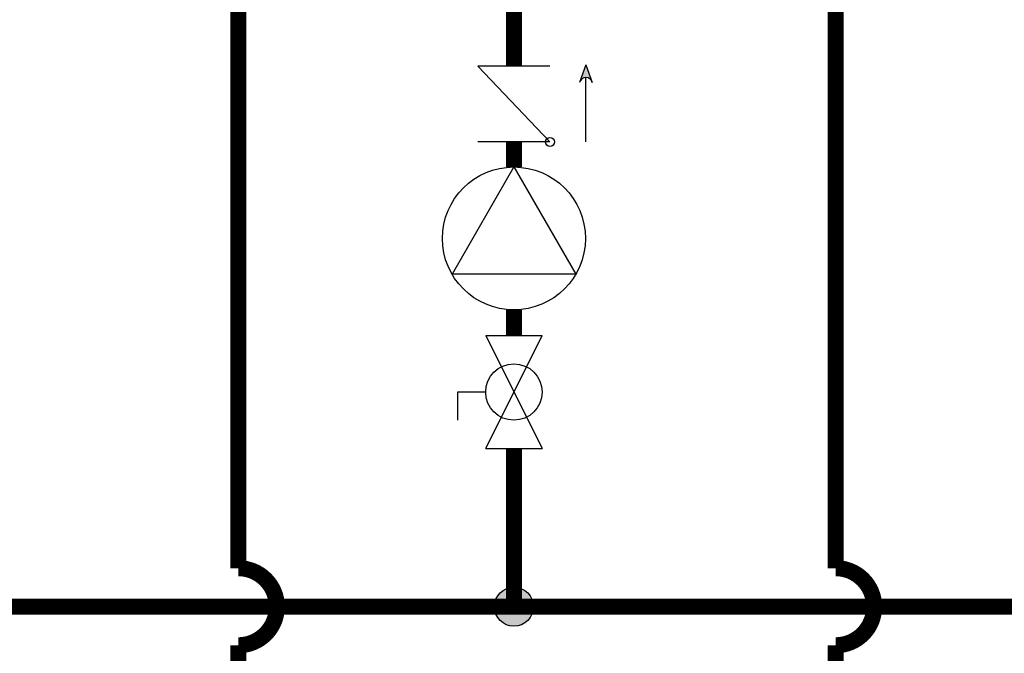
# Model space of a CAD drawing. Units: inches. Extents: x 0.4 to 15.8, y 1.4 to 9.4.
# Drawn here: x 3.4 to 5, y 3.1 to 4.1 of the extents above; entities that cross this region are included whole.
import ezdxf

# ---------------------------------------------------------------- set-up
doc = ezdxf.new("R2010")
doc.units = ezdxf.units.IN
doc.header["$MEASUREMENT"] = 0
doc.layers.add('GAS', color=7, linetype='Continuous')

msp = doc.modelspace()

# ---------------------------------------------------------------- hatches: boundary and pattern name
at = {"layer": 'GAS'}
h = msp.add_hatch(color=256, dxfattribs=at)
h.dxf.hatch_style = 1
h.paths.add_polyline_path([(4.3218, 3.9864), (4.331, 3.9611, 0.622204), (4.3126, 3.9611)])
h = msp.add_hatch(color=256, dxfattribs=at)
h.dxf.hatch_style = 1
h.paths.add_polyline_path([(4.2402, 3.143, 1), (4.1796, 3.143, 1)])

# ---------------------------------------------------------------- linework, layer by layer
for p, q in [((4.2659, 3.9842), (4.1539, 3.9842)), ((4.2659, 3.8666), (4.1539, 3.9842)), ((4.3218, 3.9864), (4.3119, 3.959)), ((4.3218, 3.9864), (4.3318, 3.959)), ((4.3218, 3.8666), (4.3218, 3.9668)), ((4.2659, 3.8666), (4.1539, 3.8666)), ((4.2099, 3.8275), (4.1136, 3.6607)), ((4.2099, 3.8275), (4.3062, 3.6607)), ((4.3062, 3.6607), (4.1136, 3.6607)), ((4.166, 3.565), (4.2538, 3.565)), ((4.166, 3.3893), (4.2538, 3.565)), ((4.166, 3.565), (4.2538, 3.3893)), ((4.166, 3.4772), (4.122, 3.4772)), ((4.122, 3.4772), (4.122, 3.4332)), ((4.166, 3.3893), (4.2538, 3.3893))]:
    msp.add_line(p, q, dxfattribs=at)
at = {"layer": 'GAS', "const_width": 0.025}
for points in [[(2.4594, 3.3893), (2.4594, 3.143), (12.5146, 3.143), (12.557, 7.9579), (7.1164, 7.9579), (7.1164, 9.0517)], [(4.2099, 4.0819), (4.2099, 3.9842)], [(4.2099, 3.8666), (4.2099, 3.8275)], [(4.2099, 3.605), (4.2099, 3.565)], [(4.2099, 3.3893), (4.2099, 3.143)]]:
    msp.add_lwpolyline(points, dxfattribs=at)
for points in [[(4.7104, 4.5748), (4.7104, 3.203, -1), (4.7104, 3.083), (4.7104, 2.7655, -1), (4.7104, 2.6455), (4.7104, 2.328, -1), (4.7104, 2.208), (4.7104, 1.8305)], [(3.7811, 4.0819), (3.7811, 3.203, -1), (3.7811, 3.083), (3.7811, 2.7055)]]:
    msp.add_lwpolyline(points, format="xyb", dxfattribs=at)
at = {"layer": 'GAS'}
for centre, radius in [((4.2659, 3.8666), 0.00703), ((4.2099, 3.7163), 0.1112), ((4.2099, 3.4772), 0.0439), ((4.2099, 3.143), 0.0303)]:
    msp.add_circle(centre, radius, dxfattribs=at)
msp.add_arc((4.3218, 3.9566), 0.0102, 13.7801, 166.2199, dxfattribs=at)

doc.saveas('drawing.dxf')
